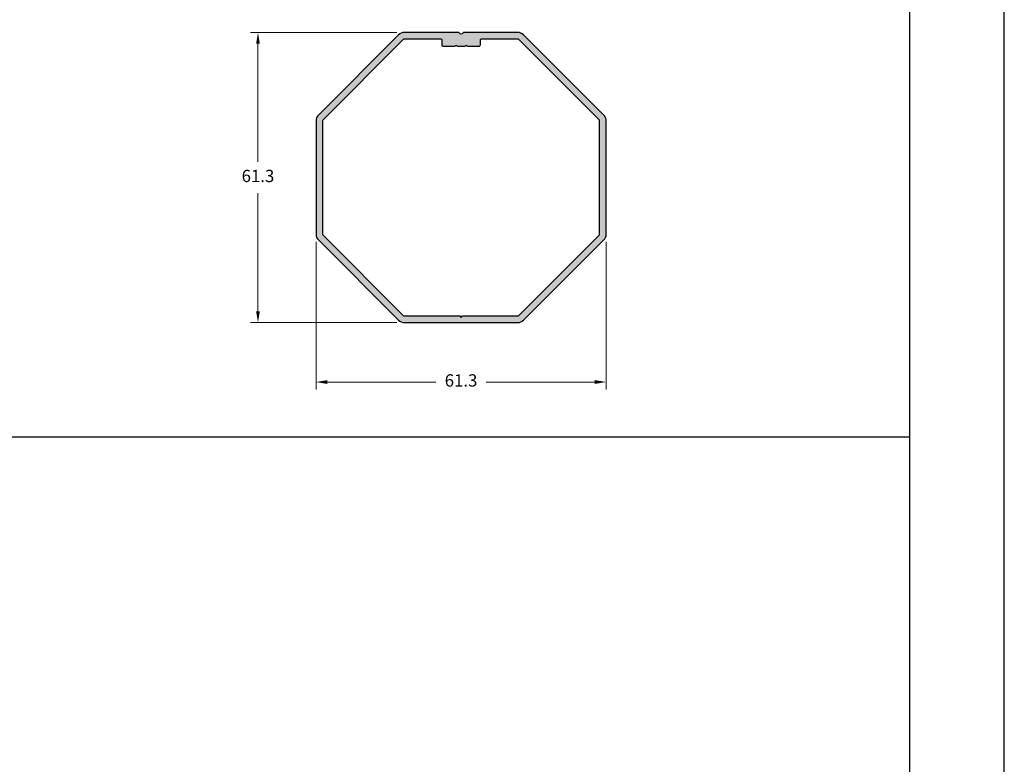
# Model space of a CAD drawing. Units: millimetres. Extents: x 0 to 6176, y 0 to 397.
# Drawn here: x 3642 to 3746, y 148 to 227 of the extents above; entities that cross this region are included whole.
import ezdxf

# ---------------------------------------------------------------- set-up
doc = ezdxf.new("R2010")
doc.units = ezdxf.units.MM
for name, color, linetype in [('Camada 1', 7, 'Continuous'), ('Default', 7, 'Continuous'), ('Layout 2 - Gride', 253, 'Continuous')]:
    doc.layers.add(name, color=color, linetype=linetype)
doc.styles.add('Perfil-01', font='TitilliumWeb-Light.ttf', dxfattribs={"height": 1.3})
doc.dimstyles.new('Cota-Perfil 1-2', dxfattribs={"dimtxt": 1.3, "dimasz": 1.2, "dimexe": 0.8, "dimexo": 0.8, "dimgap": 1, "dimtad": 0, "dimtih": 1, "dimtoh": 1, "dimdec": 1, "dimlfac": 2, "dimzin": 11, "dimdsep": 46, "dimtxsty": 'Perfil-01', "dimcen": 0.09, "dimadec": 1, "dimazin": 3, "dimtfac": 1, "dimtdec": 1, "dimtofl": 0, "dimtmove": 0, "dimatfit": 1, "dimfxl": 1, "dimfrac": 2, "dimtzin": 11, "dimlwd": 0, "dimlwe": 0, "dimarcsym": 0})

# ---------------------------------------------------------------- blocks, each defined once
blk = doc.blocks.new('*D466')
at = {"color": 0, "lineweight": 0}
for p, q in [((3672.91, 203.69), (3672.91, 188.08)), ((3703.56, 203.69), (3703.56, 188.08)), ((3674.11, 188.88), (3685.58, 188.88)), ((3702.36, 188.88), (3690.89, 188.88))]:
    blk.add_line(p, q, dxfattribs=at)
at = {"color": 0}
for points in [[(3674.11, 189.08), (3674.11, 188.68), (3672.91, 188.88)], [(3702.36, 188.68), (3702.36, 189.08), (3703.56, 188.88)]]:
    blk.add_solid(points, dxfattribs=at)
at = {"color": 0, "insert": (3688.23, 188.88), "char_height": 1.3, "attachment_point": 5, "style": 'Perfil-01'}
blk.add_mtext('61.3', dxfattribs=at)
blk = doc.blocks.new('*D467')
at = {"color": 0, "lineweight": 0}
for p, q in [((3681.44, 225.81), (3665.98, 225.81)), ((3666.78, 224.61), (3666.78, 212.14)), ((3666.78, 196.36), (3666.78, 208.83)), ((3681.44, 195.16), (3665.98, 195.16))]:
    blk.add_line(p, q, dxfattribs=at)
at = {"color": 0}
for points in [[(3666.98, 224.61), (3666.58, 224.61), (3666.78, 225.81)], [(3666.58, 196.36), (3666.98, 196.36), (3666.78, 195.16)]]:
    blk.add_solid(points, dxfattribs=at)
at = {"color": 0, "insert": (3666.78, 210.48), "char_height": 1.3, "attachment_point": 5, "style": 'Perfil-01'}
blk.add_mtext('61.3', dxfattribs=at)

msp = doc.modelspace()

# ---------------------------------------------------------------- hatches: boundary and pattern name
at = {"layer": 'Camada 1'}
h = msp.add_hatch(color=7, dxfattribs=at)
edge = h.paths.add_edge_path()
edge.add_ellipse((3673.76, 216.48), major_axis=(-0.15, 0), ratio=1, start_angle=315, end_angle=359.99922, ccw=False)
edge.add_line((3673.654, 216.586), (3682.133, 225.065))
edge.add_ellipse((3682.239, 224.959), major_axis=(-0.15, 0), ratio=1, start_angle=270.00105, end_angle=315.00027, ccw=False)
edge.add_line((3682.239, 225.109), (3686.085, 225.109))
edge.add_ellipse((3686.085, 224.959), major_axis=(-0.15, 0), ratio=1, start_angle=540, end_angle=630, ccw=False)
edge.add_line((3686.235, 224.959), (3686.235, 224.459))
edge.add_ellipse((3686.385, 224.459), major_axis=(0.15, 0), ratio=1, start_angle=180, end_angle=270)
edge.add_line((3686.385, 224.309), (3687.498, 224.309))
edge.add_ellipse((3687.498, 224.459), major_axis=(0.15, 0), ratio=1, start_angle=270.0004, end_angle=314.98334)
edge.add_line((3687.604, 224.353), (3687.639, 224.389))
edge.add_ellipse((3687.71, 224.318), major_axis=(-0.1, 0), ratio=1, start_angle=225.01642, end_angle=314.985, ccw=False)
edge.add_line((3687.781, 224.389), (3687.816, 224.353))
edge.add_ellipse((3687.922, 224.459), major_axis=(0.15, 0), ratio=1, start_angle=225.01597, end_angle=269.99891)
edge.add_line((3687.922, 224.309), (3688.548, 224.309))
edge.add_ellipse((3688.548, 224.459), major_axis=(0.15, 0), ratio=1, start_angle=270.0004, end_angle=314.98334)
edge.add_line((3688.654, 224.353), (3688.689, 224.389))
edge.add_ellipse((3688.76, 224.318), major_axis=(-0.1, 0), ratio=1, start_angle=225.01642, end_angle=314.985, ccw=False)
edge.add_line((3688.831, 224.389), (3688.866, 224.353))
edge.add_ellipse((3688.972, 224.459), major_axis=(0.15, 0), ratio=1, start_angle=225.01597, end_angle=269.99891)
edge.add_line((3688.972, 224.309), (3690.085, 224.309))
edge.add_ellipse((3690.085, 224.459), major_axis=(0.15, 0), ratio=1, start_angle=270, end_angle=360)
edge.add_line((3690.235, 224.459), (3690.235, 224.959))
edge.add_ellipse((3690.385, 224.959), major_axis=(-0.15, 0), ratio=1, start_angle=270, end_angle=360, ccw=False)
edge.add_line((3690.385, 225.109), (3694.231, 225.109))
edge.add_ellipse((3694.231, 224.959), major_axis=(-0.15, 0), ratio=1, start_angle=225.00039, end_angle=269.99961, ccw=False)
edge.add_line((3694.337, 225.065), (3702.816, 216.586))
edge.add_ellipse((3702.71, 216.48), major_axis=(-0.15, 0), ratio=1, start_angle=180.00105, end_angle=225.00027, ccw=False)
edge.add_line((3702.86, 216.48), (3702.86, 204.489))
edge.add_ellipse((3702.71, 204.489), major_axis=(-0.15, 0), ratio=1, start_angle=495.00039, end_angle=539.99961, ccw=False)
edge.add_line((3702.816, 204.383), (3694.337, 195.903))
edge.add_ellipse((3694.231, 196.009), major_axis=(-0.15, 0), ratio=1, start_angle=450.00105, end_angle=495.00027, ccw=False)
edge.add_line((3694.231, 195.859), (3688.385, 195.859))
edge.add_line((3688.385, 195.859), (3688.235, 195.709))
edge.add_line((3688.235, 195.709), (3688.085, 195.859))
edge.add_line((3688.085, 195.859), (3682.239, 195.859))
edge.add_ellipse((3682.239, 196.009), major_axis=(-0.15, 0), ratio=1, start_angle=405.00039, end_angle=449.99961, ccw=False)
edge.add_line((3682.133, 195.903), (3673.654, 204.383))
edge.add_ellipse((3673.76, 204.489), major_axis=(-0.15, 0), ratio=1, start_angle=360.00105, end_angle=405.00027, ccw=False)
edge.add_line((3673.61, 204.489), (3673.61, 216.48))
h.paths.add_polyline_path([(3672.91, 216.48), (3672.91, 204.489, 0.1989119), (3673.159, 203.888), (3681.638, 195.408, 0.1989119), (3682.239, 195.159), (3694.231, 195.159, 0.1989119), (3694.832, 195.408), (3703.311, 203.888, 0.1989119), (3703.56, 204.489), (3703.56, 216.48, 0.1989119), (3703.311, 217.081), (3694.832, 225.56, 0.1989119), (3694.231, 225.809), (3688.547, 225.809, 0.1989088), (3688.441, 225.765), (3688.341, 225.665, -0.4142079), (3688.129, 225.665), (3688.029, 225.765, 0.1989088), (3687.923, 225.809), (3682.239, 225.809, 0.1989119), (3681.638, 225.56), (3673.159, 217.081, 0.1989119)])

# ---------------------------------------------------------------- linework, layer by layer
msp.add_lwpolyline([(3535.611, 0), (3745.611, 0), (3745.611, 297), (3535.611, 297)], close=True)
at = {"layer": 'Camada 1', "color": 22, "true_color": 0xe5351c}
msp.add_line((3545.611, 183.086), (3735.611, 183.086), dxfattribs=at)
at = {"layer": 'Camada 1', "color": 7}
for points in [[(3672.91, 204.489, 0.1989119), (3673.159, 203.888), (3681.638, 195.408, 0.1989119), (3682.239, 195.159), (3694.231, 195.159, 0.1989119), (3694.832, 195.408), (3703.311, 203.888, 0.1989119), (3703.56, 204.489), (3703.56, 216.48, 0.1989119), (3703.311, 217.081), (3694.832, 225.56, 0.1989119), (3694.231, 225.809), (3688.547, 225.809, 0.1989088), (3688.441, 225.765), (3688.341, 225.665, -0.4142079), (3688.129, 225.665), (3688.029, 225.765, 0.1989088), (3687.923, 225.809), (3682.239, 225.809, 0.1989119), (3681.638, 225.56), (3673.159, 217.081, 0.1989119), (3672.91, 216.48), (3672.91, 204.489)], [(3673.61, 216.48), (3673.61, 204.489, 0.1989088), (3673.654, 204.383), (3682.133, 195.903, 0.1989088), (3682.239, 195.859), (3688.085, 195.859), (3688.235, 195.709), (3688.385, 195.859), (3694.231, 195.859, 0.1989088), (3694.337, 195.903), (3702.816, 204.383, 0.1989088), (3702.86, 204.489), (3702.86, 216.48, 0.1989088), (3702.816, 216.586), (3694.337, 225.065, 0.1989088), (3694.231, 225.109), (3690.385, 225.109, 0.4142136), (3690.235, 224.959), (3690.235, 224.459, -0.4142136), (3690.085, 224.309), (3688.972, 224.309, -0.198835), (3688.866, 224.353), (3688.831, 224.389, 0.4140529), (3688.689, 224.389), (3688.654, 224.353, -0.198835), (3688.548, 224.309), (3687.922, 224.309, -0.198835), (3687.816, 224.353), (3687.781, 224.389, 0.4140529), (3687.639, 224.389), (3687.604, 224.353, -0.198835), (3687.498, 224.309), (3686.385, 224.309, -0.4142136), (3686.235, 224.459), (3686.235, 224.959, 0.4142136), (3686.085, 225.109), (3682.239, 225.109, 0.1989088), (3682.133, 225.065), (3673.654, 216.586, 0.1989088), (3673.61, 216.48)]]:
    msp.add_lwpolyline(points, format="xyb", dxfattribs=at)
at = {"layer": 'Default', "color": 7}
msp.add_lwpolyline([(3535.611, 0), (3745.611, 0), (3745.611, 297), (3535.611, 297), (3535.611, 0)], dxfattribs=at)
at = {"layer": 'Default'}
msp.add_lwpolyline([(3535.611, 0), (3745.611, 0), (3745.611, 297), (3535.611, 297)], close=True, dxfattribs=at)
at = {"layer": 'Layout 2 - Gride', "color": 7}
msp.add_lwpolyline([(3545.611, 260.258), (3735.611, 260.258), (3735.611, 28.742), (3545.611, 28.742)], close=True, dxfattribs=at)

# ---------------------------------------------------------------- dimensions: what is measured, and where the dimension line sits
at = {"color": 7}
dim = msp.add_linear_dim(base=(3666.778, 195.159), p1=(3682.239, 225.809), p2=(3682.239, 195.159), angle=90, dimstyle='Cota-Perfil 1-2', dxfattribs=at)
dim.commit()
dim.dimension.update_dxf_attribs({"geometry": '*D467', "text_midpoint": (3666.778, 210.484)})
dim = msp.add_linear_dim(base=(3703.56, 188.883), p1=(3672.91, 204.489), p2=(3703.56, 204.489), dimstyle='Cota-Perfil 1-2', dxfattribs=at)
dim.commit()
dim.dimension.update_dxf_attribs({"geometry": '*D466', "text_midpoint": (3688.235, 188.883)})

doc.saveas('drawing.dxf')
